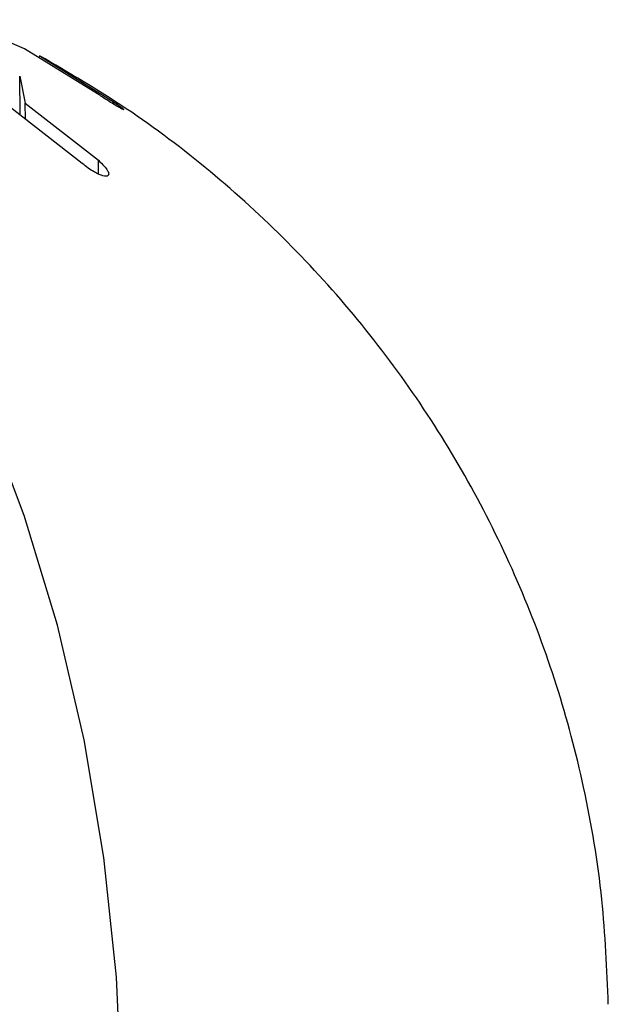
# Model space of a CAD drawing. Units: inches. Extents: x 1.3 to 43.2, y 1.6 to 32.8.
# Drawn here: x 6.5 to 7.2, y 15.4 to 16.5 of the extents above; entities that cross this region are included whole.
import ezdxf

# ---------------------------------------------------------------- set-up
doc = ezdxf.new("R2010")
doc.units = ezdxf.units.IN
doc.header["$LTSCALE"] = 4
doc.header["$MEASUREMENT"] = 0

msp = doc.modelspace()

# ---------------------------------------------------------------- linework, layer by layer
at = {"color": 7, "linetype": 'Continuous', "lineweight": 25}
for p, q in [((6.5341704, 16.4224998), (6.4600415, 16.4545071)), ((6.6141955, 16.3733233), (6.5341704, 16.4224998)), ((6.5505367, 16.4146441), (6.5520402, 16.4142809)), ((6.5520402, 16.4142809), (6.6320735, 16.3645363)), ((6.5290081, 16.3925679), (6.5350851, 16.3629281)), ((6.5296265, 16.3499124), (6.5290081, 16.3925679)), ((6.5976045, 16.2968532), (6.5173846, 16.3594677)), ((6.5350851, 16.3629281), (6.6153053, 16.3002923)), ((6.5353384, 16.3454541), (6.5350851, 16.3629281)), ((6.6321128, 16.3618272), (6.6320735, 16.3645363)), ((6.6155246, 16.28517), (6.6153053, 16.3002923))]:
    msp.add_line(p, q, dxfattribs=at)
at = {"color": 7, "linetype": 'Continuous', "lineweight": 25, "flags": 128}
msp.add_lwpolyline([(6.6412396, 15.272641), (6.6353164, 15.4044971), (6.6214264, 15.5357937), (6.5997363, 15.6649557), (6.5705063, 15.7904336), (6.5340869, 15.910722), (6.4909153, 16.0243778), (6.4415091, 16.1300376), (6.3864613, 16.2264337), (6.3264322, 16.3124097), (6.2621419, 16.3869343)], dxfattribs=at)
at = {"color": 7, "linetype": 'Continuous', "lineweight": 25}
for points, knots in [([(7.174724, 15.3747984), (7.1731068, 15.4131854), (7.16974, 15.4931067), (7.1500355, 15.610266), (7.1196662, 15.7249486), (7.079429, 15.8331344), (7.0292996, 15.9366906), (6.9696657, 16.0348397), (6.9010219, 16.1268193), (6.8239437, 16.2119553), (6.7389158, 16.2892555), (6.6481392, 16.3582198), (6.5829033, 16.3962965), (6.5507817, 16.4150452)], [0, 0, 0, 0, 0.090653916, 0.188740031, 0.279781256, 0.370459029, 0.460838467, 0.551049672, 0.641220358, 0.731444439, 0.821777549, 0.912244828, 1, 1, 1, 1]), ([(6.6320735, 16.3645363), (6.6340458, 16.3631678), (6.6376937, 16.3606366), (6.6415927, 16.3576799), (6.6434823, 16.3559855), (6.6433081, 16.3556355), (6.6415049, 16.3563987), (6.6382254, 16.3581695), (6.6333481, 16.3610349), (6.6268656, 16.365039), (6.6200903, 16.3693803), (6.6159106, 16.3721761), (6.6141955, 16.3733233)], [0, 0, 0, 0, 0.113292937, 0.209549077, 0.306293128, 0.391047397, 0.472027431, 0.558722414, 0.658061216, 0.774508925, 0.90747181, 1, 1, 1, 1]), ([(6.6153053, 16.3002923), (6.6176303, 16.2981588), (6.6219169, 16.2942253), (6.6256347, 16.2890771), (6.6269359, 16.2855245), (6.6262817, 16.2834054), (6.6240023, 16.2826624), (6.6204178, 16.2832049), (6.615871, 16.2848625), (6.6102885, 16.2877247), (6.6038458, 16.2918134), (6.5997446, 16.2951251), (6.5976045, 16.2968532)], [0, 0, 0, 0, 0.143249871, 0.264111512, 0.361018378, 0.443122701, 0.525499554, 0.601649825, 0.680859306, 0.771731604, 0.880884501, 1, 1, 1, 1])]:
    msp.add_open_spline(points, degree=3, knots=knots, dxfattribs=at)

doc.saveas('drawing.dxf')
